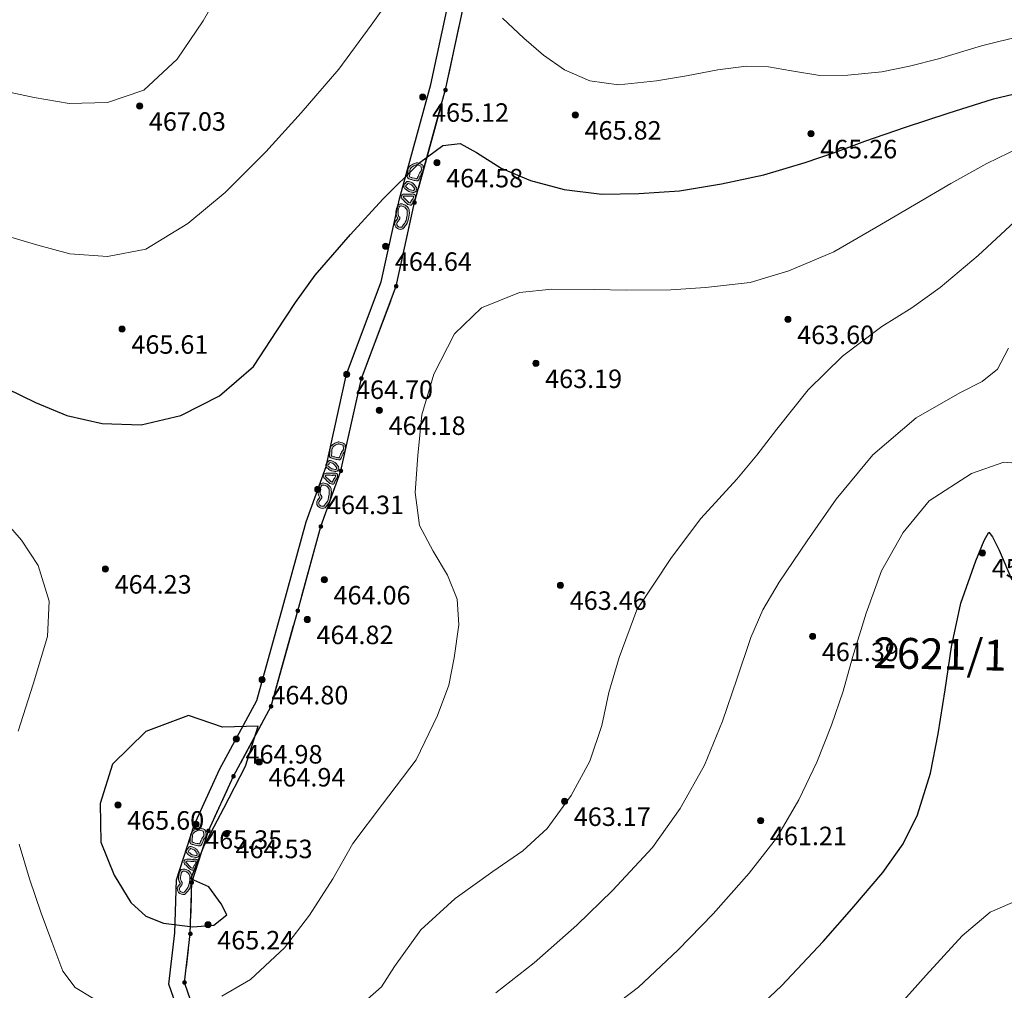
# Model space of a CAD drawing. Units: millimetres. Extents: x 482272 to 483777, y 4838427 to 4839379.
# Drawn here: x 483238 to 483302, y 4838993 to 4839056 of the extents above; entities that cross this region are included whole.
import ezdxf

# ---------------------------------------------------------------- set-up
doc = ezdxf.new("R2010")
doc.units = ezdxf.units.MM
for name, color, linetype, lineweight in [('111_Katastar_novo', 3, 'Continuous', 13), ('Slojnice_1m', 23, 'Continuous', 13), ('Slojnice_5m', 23, 'Continuous', 30), ('T_Tocka', 7, 'Continuous', 15)]:
    doc.layers.add(name, color=color, linetype=linetype, lineweight=lineweight)
for name, color, linetype in [('1_kc_broj', 3, 'Continuous'), ('toc1', 4, 'Continuous'), ('TOC2', 7, 'Continuous'), ('TOCKE', 7, 'Continuous'), ('TOPOGRAFIJA', 7, 'Continuous'), ('vtoc1', 7, 'Continuous'), ('ZID1', 2, 'Continuous')]:
    doc.layers.add(name, color=color, linetype=linetype)
doc.styles.add('gealisp', font='romans')
doc.styles.add('Zbirka_Arial', font='arial.ttf')
doc.styles.add('Zbirka_Arial Narrow', font='ARIALN.TTF')

# ---------------------------------------------------------------- blocks, each defined once
blk = doc.blocks.new('*U1')
at = {"linetype": 'Continuous', "lineweight": 0}
h = blk.add_hatch(color=23, dxfattribs=at)
edge = h.paths.add_edge_path()
edge.add_arc((0, 0), 0.2, 0, 360)
at = {"color": 23, "linetype": 'Continuous', "lineweight": 0}
blk.add_circle((0, 0), 0.2, dxfattribs=at)
at = {"color": 23, "style": 'Zbirka_Arial'}
blk.add_attdef('VISINA', (0.348, 0.023), '', height=1.4, dxfattribs=at)
blk = doc.blocks.new('30506A-1')
at = {"linetype": 'Continuous', "lineweight": 0}
h = blk.add_hatch(color=7, dxfattribs=at)
h.paths.add_polyline_path([(-1.63, 0.463), (-1.726, 0.476), (-1.766, 0.483), (-1.784, 0.488), (-1.805, 0.494), (-1.82, 0.498), (-1.849, 0.51), (-1.879, 0.528), (-1.926, 0.547), (-1.977, 0.556), (-2.023, 0.556), (-2.057, 0.556), (-2.098, 0.553), (-2.162, 0.537), (-2.32, 0.465), (-2.391, 0.438), (-2.426, 0.417), (-2.451, 0.363), (-2.463, 0.328), (-2.478, 0.22), (-2.484, 0.102), (-2.484, 0.026), (-2.477, -0.042), (-2.463, -0.093), (-2.432, -0.144), (-2.376, -0.223), (-2.313, -0.299), (-2.244, -0.368), (-2.168, -0.426), (-2.092, -0.474), (-2.013, -0.51), (-1.95, -0.527), (-1.889, -0.534), (-1.839, -0.534), (-1.751, -0.519), (-1.675, -0.503), (-1.595, -0.487), (-1.534, -0.473), (-1.48, -0.459), (-1.43, -0.449), (-1.388, -0.447), (-1.346, -0.442), (-1.302, -0.43), (-1.261, -0.403), (-1.242, -0.379), (-1.228, -0.355), (-1.218, -0.33), (-1.206, -0.281), (-1.199, -0.22), (-1.197, -0.145), (-1.199, -0.097), (-1.199, -0.039), (-1.207, 0.109), (-1.211, 0.18), (-1.222, 0.275), (-1.25, 0.364), (-1.311, 0.407), (-1.393, 0.434), (-1.441, 0.441), (-1.534, 0.453)])
h.paths.add_polyline_path([(-1.551, 0.304), (-1.462, 0.292), (-1.428, 0.287), (-1.378, 0.271), (-1.37, 0.245), (-1.361, 0.167), (-1.357, 0.1), (-1.349, -0.043), (-1.349, -0.1), (-1.347, -0.146), (-1.349, -0.209), (-1.354, -0.255), (-1.362, -0.285), (-1.364, -0.291), (-1.376, -0.295), (-1.4, -0.297), (-1.449, -0.3), (-1.514, -0.313), (-1.57, -0.327), (-1.627, -0.34), (-1.705, -0.356), (-1.779, -0.371), (-1.852, -0.384), (-1.881, -0.384), (-1.922, -0.379), (-1.962, -0.368), (-2.021, -0.342), (-2.082, -0.303), (-2.145, -0.255), (-2.202, -0.198), (-2.257, -0.131), (-2.307, -0.061), (-2.324, -0.033), (-2.329, -0.014), (-2.334, 0.033), (-2.334, 0.098), (-2.328, 0.206), (-2.316, 0.294), (-2.311, 0.308), (-2.262, 0.327), (-2.112, 0.395), (-2.074, 0.404), (-2.052, 0.406), (-2.023, 0.406), (-1.989, 0.406), (-1.966, 0.402), (-1.946, 0.394), (-1.917, 0.376), (-1.871, 0.357), (-1.846, 0.349), (-1.824, 0.343), (-1.799, 0.336), (-1.749, 0.328), (-1.648, 0.314)], flags=16)
h.paths.add_polyline_path([(-0.667, 0.459), (-0.716, 0.436), (-0.756, 0.404), (-0.778, 0.373), (-0.815, 0.321), (-0.832, 0.302), (-0.855, 0.279), (-0.902, 0.223), (-0.943, 0.153), (-0.973, 0.111), (-0.993, 0.054), (-1.012, -0.059), (-1.022, -0.172), (-1.022, -0.258), (-1.009, -0.321), (-0.993, -0.353), (-0.969, -0.381), (-0.913, -0.414), (-0.851, -0.426), (-0.841, -0.428), (-0.835, -0.433), (-0.815, -0.453), (-0.766, -0.484), (-0.713, -0.496), (-0.657, -0.498), (-0.587, -0.498), (-0.525, -0.461), (-0.494, -0.427), (-0.449, -0.399), (-0.429, -0.346), (-0.421, -0.319), (-0.412, -0.275), (-0.407, -0.267), (-0.37, -0.2), (-0.343, -0.123), (-0.322, -0.026), (-0.325, 0.041), (-0.333, 0.158), (-0.339, 0.263), (-0.358, 0.329), (-0.404, 0.401), (-0.488, 0.456), (-0.59, 0.471), (-0.63, 0.468)])
h.paths.add_polyline_path([(-0.606, 0.32), (-0.596, 0.32), (-0.543, 0.312), (-0.513, 0.293), (-0.496, 0.266), (-0.488, 0.237), (-0.482, 0.149), (-0.475, 0.034), (-0.473, -0.013), (-0.488, -0.082), (-0.508, -0.139), (-0.538, -0.194), (-0.553, -0.221), (-0.567, -0.283), (-0.571, -0.298), (-0.59, -0.31), (-0.621, -0.343), (-0.63, -0.348), (-0.654, -0.348), (-0.693, -0.347), (-0.707, -0.343), (-0.721, -0.335), (-0.737, -0.319), (-0.773, -0.292), (-0.815, -0.28), (-0.86, -0.271), (-0.867, -0.267), (-0.872, -0.242), (-0.872, -0.179), (-0.863, -0.079), (-0.847, 0.017), (-0.838, 0.042), (-0.817, 0.071), (-0.779, 0.136), (-0.744, 0.178), (-0.724, 0.198), (-0.698, 0.226), (-0.656, 0.285), (-0.645, 0.3), (-0.635, 0.308), (-0.617, 0.317)], flags=16)
h.paths.add_polyline_path([(0.21, 0.496), (0.127, 0.523), (-0.023, 0.542), (-0.049, 0.539), (-0.069, 0.537), (-0.087, 0.535), (-0.114, 0.533), (-0.143, 0.52), (-0.162, 0.511), (-0.21, 0.487), (-0.233, 0.423), (-0.236, 0.399), (-0.24, 0.361), (-0.24, 0.33), (-0.235, 0.284), (-0.214, 0.228), (-0.188, 0.155), (-0.173, 0.13), (-0.166, 0.11), (-0.159, 0.084), (-0.134, -0.026), (-0.086, -0.215), (-0.06, -0.303), (-0.022, -0.382), (0.026, -0.427), (0.084, -0.454), (0.125, -0.461), (0.211, -0.458), (0.275, -0.42), (0.316, -0.37), (0.349, -0.303), (0.378, -0.242), (0.457, -0.11), (0.559, 0.082), (0.584, 0.152), (0.591, 0.25), (0.587, 0.323), (0.567, 0.385), (0.492, 0.444), (0.419, 0.447), (0.355, 0.458), (0.278, 0.474)])
h.paths.add_polyline_path([(0.239, 0.329), (0.327, 0.31), (0.404, 0.298), (0.429, 0.297), (0.439, 0.288), (0.441, 0.25), (0.436, 0.183), (0.422, 0.143), (0.327, -0.036), (0.245, -0.171), (0.214, -0.237), (0.189, -0.288), (0.175, -0.305), (0.167, -0.31), (0.132, -0.311), (0.112, -0.302), (0.101, -0.292), (0.08, -0.249), (0.059, -0.175), (0.012, 0.01), (-0.014, 0.121), (-0.023, 0.154), (-0.036, 0.193), (-0.052, 0.22), (-0.073, 0.28), (-0.088, 0.319), (-0.09, 0.339), (-0.09, 0.352), (-0.087, 0.38), (-0.082, 0.383), (-0.074, 0.386), (-0.07, 0.386), (-0.053, 0.388), (-0.033, 0.39), (-0.024, 0.391), (0.094, 0.376), (0.164, 0.353)], flags=16)
h.paths.add_polyline_path([(1.17, 0.429), (0.999, 0.371), (0.921, 0.33), (0.838, 0.256), (0.752, 0.147), (0.7, 0.04), (0.677, -0.049), (0.666, -0.141), (0.666, -0.25), (0.684, -0.334), (0.707, -0.396), (0.764, -0.484), (0.884, -0.548), (0.962, -0.556), (1.092, -0.556), (1.196, -0.547), (1.355, -0.525), (1.46, -0.497), (1.517, -0.473), (1.631, -0.406), (1.704, -0.328), (1.731, -0.293), (1.753, -0.286), (1.785, -0.291), (1.998, -0.384), (2.12, -0.405), (2.291, -0.334), (2.404, -0.226), (2.464, -0.103), (2.481, 0.018), (2.464, 0.118), (2.424, 0.225), (2.369, 0.292), (2.257, 0.341), (2.13, 0.393), (2.024, 0.435), (1.909, 0.475), (1.746, 0.489), (1.561, 0.485), (1.316, 0.458)])
h.paths.add_polyline_path([(1.339, 0.31), (1.571, 0.335), (1.741, 0.339), (1.877, 0.327), (1.971, 0.294), (2.074, 0.253), (2.199, 0.203), (2.276, 0.169), (2.292, 0.149), (2.319, 0.079), (2.329, 0.016), (2.319, -0.058), (2.294, -0.108), (2.281, -0.136), (2.208, -0.206), (2.103, -0.249), (2.041, -0.239), (1.828, -0.146), (1.742, -0.132), (1.641, -0.164), (1.59, -0.231), (1.537, -0.287), (1.45, -0.339), (1.412, -0.354), (1.325, -0.377), (1.18, -0.398), (1.086, -0.406), (0.969, -0.406), (0.929, -0.402), (0.869, -0.37), (0.842, -0.329), (0.829, -0.292), (0.816, -0.233), (0.816, -0.15), (0.825, -0.077), (0.841, -0.012), (0.88, 0.067), (0.947, 0.153), (1.006, 0.206), (1.058, 0.232), (1.209, 0.284)], flags=16)
at = {"color": 7, "linetype": 'Continuous', "lineweight": 0}
for points in [[(-1.726, 0.476), (-1.63, 0.463), (-1.534, 0.453), (-1.441, 0.441), (-1.393, 0.434), (-1.311, 0.407), (-1.25, 0.364), (-1.222, 0.275), (-1.211, 0.18), (-1.207, 0.109), (-1.199, -0.039), (-1.199, -0.097), (-1.197, -0.145), (-1.199, -0.22), (-1.206, -0.281), (-1.218, -0.33), (-1.228, -0.355), (-1.242, -0.379), (-1.261, -0.403), (-1.302, -0.43), (-1.346, -0.442), (-1.388, -0.447), (-1.43, -0.449), (-1.48, -0.459), (-1.534, -0.473), (-1.595, -0.487), (-1.675, -0.503), (-1.751, -0.519), (-1.839, -0.534), (-1.889, -0.534), (-1.95, -0.527), (-2.013, -0.51), (-2.092, -0.474), (-2.168, -0.426), (-2.244, -0.368), (-2.313, -0.299), (-2.376, -0.223), (-2.432, -0.144), (-2.463, -0.093), (-2.477, -0.042), (-2.484, 0.026), (-2.484, 0.102), (-2.478, 0.22), (-2.463, 0.328), (-2.451, 0.363), (-2.426, 0.417), (-2.391, 0.438), (-2.32, 0.465), (-2.162, 0.537), (-2.098, 0.553), (-2.057, 0.556), (-2.023, 0.556), (-1.977, 0.556), (-1.926, 0.547), (-1.879, 0.528), (-1.849, 0.51), (-1.82, 0.498), (-1.805, 0.494), (-1.784, 0.488), (-1.766, 0.483)], [(-1.749, 0.328), (-1.648, 0.314), (-1.551, 0.304), (-1.462, 0.292), (-1.428, 0.287), (-1.379, 0.271), (-1.378, 0.27), (-1.37, 0.245), (-1.361, 0.167), (-1.357, 0.1), (-1.349, -0.043), (-1.349, -0.1), (-1.347, -0.146), (-1.349, -0.209), (-1.354, -0.255), (-1.362, -0.285), (-1.364, -0.291), (-1.364, -0.291), (-1.364, -0.291), (-1.376, -0.295), (-1.4, -0.297), (-1.449, -0.3), (-1.514, -0.313), (-1.57, -0.327), (-1.627, -0.34), (-1.705, -0.356), (-1.779, -0.371), (-1.852, -0.384), (-1.881, -0.384), (-1.922, -0.379), (-1.962, -0.368), (-2.021, -0.342), (-2.082, -0.303), (-2.145, -0.255), (-2.202, -0.198), (-2.257, -0.131), (-2.307, -0.061), (-2.324, -0.033), (-2.329, -0.014), (-2.334, 0.033), (-2.334, 0.098), (-2.328, 0.206), (-2.316, 0.294), (-2.312, 0.307), (-2.311, 0.308), (-2.262, 0.327), (-2.112, 0.395), (-2.074, 0.404), (-2.052, 0.406), (-2.023, 0.406), (-1.989, 0.406), (-1.966, 0.402), (-1.946, 0.394), (-1.917, 0.376), (-1.871, 0.357), (-1.846, 0.349), (-1.824, 0.343), (-1.799, 0.336)], [(-0.59, 0.471), (-0.488, 0.456), (-0.404, 0.401), (-0.358, 0.329), (-0.339, 0.263), (-0.333, 0.158), (-0.325, 0.041), (-0.322, -0.026), (-0.343, -0.123), (-0.37, -0.2), (-0.407, -0.267), (-0.412, -0.275), (-0.421, -0.319), (-0.429, -0.346), (-0.449, -0.399), (-0.494, -0.427), (-0.525, -0.461), (-0.587, -0.498), (-0.657, -0.498), (-0.713, -0.496), (-0.766, -0.484), (-0.815, -0.453), (-0.835, -0.433), (-0.841, -0.428), (-0.851, -0.426), (-0.913, -0.414), (-0.969, -0.381), (-0.993, -0.353), (-1.009, -0.321), (-1.022, -0.258), (-1.022, -0.172), (-1.012, -0.059), (-0.993, 0.054), (-0.973, 0.111), (-0.943, 0.153), (-0.902, 0.223), (-0.855, 0.279), (-0.832, 0.302), (-0.815, 0.321), (-0.778, 0.373), (-0.756, 0.404), (-0.716, 0.436), (-0.667, 0.459), (-0.63, 0.468)], [(-0.596, 0.32), (-0.543, 0.312), (-0.513, 0.293), (-0.496, 0.266), (-0.488, 0.237), (-0.482, 0.149), (-0.475, 0.034), (-0.473, -0.013), (-0.488, -0.082), (-0.508, -0.139), (-0.538, -0.194), (-0.553, -0.221), (-0.567, -0.283), (-0.571, -0.298), (-0.59, -0.31), (-0.621, -0.343), (-0.63, -0.348), (-0.654, -0.348), (-0.693, -0.347), (-0.707, -0.343), (-0.721, -0.335), (-0.737, -0.319), (-0.773, -0.292), (-0.815, -0.28), (-0.86, -0.271), (-0.867, -0.267), (-0.872, -0.242), (-0.872, -0.179), (-0.863, -0.079), (-0.847, 0.017), (-0.838, 0.042), (-0.817, 0.071), (-0.779, 0.136), (-0.744, 0.178), (-0.724, 0.198), (-0.698, 0.226), (-0.656, 0.285), (-0.645, 0.3), (-0.635, 0.308), (-0.617, 0.317), (-0.606, 0.32)], [(-0.023, 0.542), (0.127, 0.523), (0.21, 0.496), (0.278, 0.474), (0.355, 0.458), (0.419, 0.447), (0.492, 0.444), (0.567, 0.385), (0.587, 0.323), (0.591, 0.25), (0.584, 0.152), (0.559, 0.082), (0.457, -0.11), (0.378, -0.242), (0.349, -0.303), (0.316, -0.37), (0.275, -0.42), (0.211, -0.458), (0.125, -0.461), (0.084, -0.454), (0.026, -0.427), (-0.022, -0.382), (-0.06, -0.303), (-0.086, -0.215), (-0.134, -0.026), (-0.159, 0.084), (-0.166, 0.11), (-0.173, 0.13), (-0.188, 0.155), (-0.214, 0.228), (-0.235, 0.284), (-0.24, 0.33), (-0.24, 0.361), (-0.236, 0.399), (-0.233, 0.423), (-0.21, 0.487), (-0.162, 0.511), (-0.143, 0.52), (-0.114, 0.533), (-0.087, 0.535), (-0.069, 0.537), (-0.049, 0.539)], [(-0.024, 0.391), (0.094, 0.376), (0.164, 0.353), (0.239, 0.329), (0.327, 0.31), (0.404, 0.298), (0.429, 0.297), (0.429, 0.297), (0.439, 0.288), (0.441, 0.25), (0.436, 0.183), (0.422, 0.143), (0.327, -0.036), (0.245, -0.171), (0.214, -0.237), (0.189, -0.288), (0.175, -0.305), (0.167, -0.31), (0.135, -0.311), (0.129, -0.31), (0.112, -0.302), (0.101, -0.292), (0.08, -0.249), (0.059, -0.175), (0.012, 0.01), (-0.014, 0.121), (-0.023, 0.154), (-0.036, 0.193), (-0.052, 0.22), (-0.073, 0.28), (-0.088, 0.319), (-0.09, 0.339), (-0.09, 0.352), (-0.087, 0.38), (-0.082, 0.383), (-0.074, 0.386), (-0.07, 0.386), (-0.053, 0.388), (-0.033, 0.39)], [(1.753, -0.286), (1.785, -0.291), (1.998, -0.384), (2.12, -0.405), (2.291, -0.334), (2.404, -0.226), (2.464, -0.103), (2.481, 0.018), (2.464, 0.118), (2.424, 0.225), (2.369, 0.292), (2.257, 0.341), (2.13, 0.393), (2.024, 0.435), (1.909, 0.475), (1.746, 0.489), (1.561, 0.485), (1.316, 0.458), (1.17, 0.429), (0.999, 0.371), (0.921, 0.33), (0.838, 0.256), (0.752, 0.147), (0.7, 0.04), (0.677, -0.049), (0.666, -0.141), (0.666, -0.25), (0.684, -0.334), (0.707, -0.396), (0.764, -0.484), (0.884, -0.548), (0.962, -0.556), (1.092, -0.556), (1.196, -0.547), (1.355, -0.525), (1.46, -0.497), (1.517, -0.473), (1.631, -0.406), (1.704, -0.328), (1.731, -0.293)], [(2.329, 0.016), (2.319, 0.079), (2.292, 0.149), (2.276, 0.169), (2.199, 0.203), (2.074, 0.253), (1.971, 0.294), (1.877, 0.327), (1.741, 0.339), (1.571, 0.335), (1.339, 0.31), (1.209, 0.284), (1.058, 0.232), (1.006, 0.206), (0.947, 0.153), (0.88, 0.067), (0.841, -0.012), (0.825, -0.077), (0.816, -0.15), (0.816, -0.233), (0.829, -0.292), (0.842, -0.329), (0.869, -0.37), (0.929, -0.402), (0.969, -0.406), (1.086, -0.406), (1.18, -0.398), (1.325, -0.377), (1.412, -0.354), (1.45, -0.339), (1.537, -0.287), (1.59, -0.231), (1.641, -0.164), (1.742, -0.132), (1.828, -0.146), (2.041, -0.239), (2.103, -0.249), (2.208, -0.206), (2.281, -0.136), (2.294, -0.108), (2.319, -0.058)]]:
    blk.add_lwpolyline(points, close=True, dxfattribs=at)

msp = doc.modelspace()

# ---------------------------------------------------------------- hatches: boundary and pattern name
at = {"layer": 'T_Tocka'}
h = msp.add_hatch(color=256, dxfattribs=at)
edge = h.paths.add_edge_path()
edge.add_arc((483265.96, 4839051.45), 0.15, 0, 360)
h = msp.add_hatch(color=256, dxfattribs=at)
edge = h.paths.add_edge_path()
edge.add_arc((483263.95, 4839044.15), 0.15, 0, 360)
h = msp.add_hatch(color=256, dxfattribs=at)
edge = h.paths.add_edge_path()
edge.add_arc((483262.76, 4839038.72), 0.15, 0, 360)
h = msp.add_hatch(color=256, dxfattribs=at)
edge = h.paths.add_edge_path()
edge.add_arc((483260.5, 4839032.73), 0.15, 0, 360)
h = msp.add_hatch(color=256, dxfattribs=at)
edge = h.paths.add_edge_path()
edge.add_arc((483259.17, 4839026.74), 0.15, 0, 360)
h = msp.add_hatch(color=256, dxfattribs=at)
edge = h.paths.add_edge_path()
edge.add_arc((483257.87, 4839023.13), 0.15, 0, 360)
h = msp.add_hatch(color=256, dxfattribs=at)
edge = h.paths.add_edge_path()
edge.add_arc((483256.37, 4839017.66), 0.15, 0, 360)
h = msp.add_hatch(color=256, dxfattribs=at)
edge = h.paths.add_edge_path()
edge.add_arc((483254.64, 4839011.46), 0.15, 0, 360)
h = msp.add_hatch(color=256, dxfattribs=at)
edge = h.paths.add_edge_path()
edge.add_arc((483252.2, 4839006.92), 0.15, 0, 360)
h = msp.add_hatch(color=256, dxfattribs=at)
edge = h.paths.add_edge_path()
edge.add_arc((483250.57, 4839003.38), 0.15, 0, 360)
h = msp.add_hatch(color=256, dxfattribs=at)
edge = h.paths.add_edge_path()
edge.add_arc((483249.49, 4839000.03), 0.15, 0, 360)
h = msp.add_hatch(color=256, dxfattribs=at)
edge = h.paths.add_edge_path()
edge.add_arc((483249.4, 4838996.7), 0.15, 0, 360)
h = msp.add_hatch(color=256, dxfattribs=at)
edge = h.paths.add_edge_path()
edge.add_arc((483249.02, 4838993.54), 0.15, 0, 360)

# ---------------------------------------------------------------- linework, layer by layer
at = {"layer": '111_Katastar_novo'}
for p, q in [((483266.17, 4839052.43), (483266.854, 4839055.601)), ((483264.219, 4839045.117), (483265.694, 4839050.488)), ((483262.971, 4839039.692), (483263.739, 4839043.176)), ((483260.855, 4839033.664), (483262.403, 4839037.78)), ((483259.385, 4839027.715), (483260.285, 4839031.752)), ((483256.632, 4839018.624), (483257.608, 4839022.167)), ((483254.906, 4839012.426), (483256.098, 4839016.696)), ((483252.669, 4839007.801), (483254.163, 4839010.582))]:
    msp.add_line(p, q, dxfattribs=at)
for points in [[(483258.829, 4839025.798), (483258.211, 4839024.072)], [(483251.778, 4839006.011), (483250.989, 4839004.292)], [(483250.266, 4839002.431), (483249.799, 4839000.979)], [(483249.464, 4838999.027), (483249.425, 4838997.696)], [(483249.278, 4838995.704), (483249.139, 4838994.53)]]:
    msp.add_lwpolyline(points, dxfattribs=at)
at = {"layer": 'Slojnice_1m'}
for points, elevation in [([(483236.807, 4839051.486), (483239.263, 4839050.962), (483241.525, 4839050.57), (483244.014, 4839050.648), (483246.368, 4839051.44), (483248.537, 4839053.462), (483250.225, 4839055.949), (483251.281, 4839057.794)], 467), ([(483237.383, 4839042.013), (483239.494, 4839041.389), (483241.564, 4839040.819), (483244.028, 4839040.656), (483246.498, 4839041.124), (483249.228, 4839042.785), (483251.657, 4839044.795), (483254.296, 4839047.442), (483256.601, 4839049.981), (483259.043, 4839052.816), (483261.126, 4839055.665), (483262.899, 4839058.173)], 466), ([(483269.657, 4839056.123), (483271.047, 4839054.818), (483272.331, 4839053.705), (483273.686, 4839052.764), (483275.336, 4839052.058), (483277.181, 4839051.791), (483279.659, 4839052.045), (483281.607, 4839052.38), (483283.636, 4839052.765), (483285.473, 4839052.995), (483286.93, 4839052.947), (483288.43, 4839052.693), (483290.259, 4839052.396), (483292.085, 4839052.41), (483294.281, 4839052.642), (483296.085, 4839052.997), (483297.961, 4839053.472), (483300.761, 4839054.313), (483303.462, 4839054.984)], 466), ([(483251.452, 4838992.657), (483253.301, 4838993.736), (483255.503, 4838995.789), (483257.136, 4838997.913), (483258.641, 4839000.273), (483259.937, 4839002.566), (483261.876, 4839005.116), (483264.051, 4839007.997), (483265.448, 4839010.873), (483266.166, 4839012.839), (483266.517, 4839014.615), (483266.822, 4839016.748), (483266.72, 4839018.423), (483266.081, 4839019.967), (483265.16, 4839021.539), (483264.265, 4839023.204), (483263.988, 4839025.342), (483264.156, 4839027.728), (483264.43, 4839030.38), (483265.21, 4839033.014), (483266.55, 4839035.621), (483268.293, 4839037.319), (483270.754, 4839038.313), (483272.862, 4839038.531), (483275.604, 4839038.499), (483277.718, 4839038.458), (483280.579, 4839038.497), (483282.828, 4839038.638), (483285.742, 4839038.964), (483288.257, 4839039.716), (483291.175, 4839040.955), (483293.895, 4839042.523), (483296.396, 4839044.003), (483298.772, 4839045.392), (483301.093, 4839046.675), (483303.24, 4839047.712)], 464), ([(483260.905, 4838992.45), (483261.802, 4838993.268), (483262.655, 4838994.58), (483264.363, 4838996.962), (483266.591, 4838998.982), (483269.035, 4839000.744), (483270.976, 4839002.085), (483272.556, 4839003.541), (483274.123, 4839005.682), (483275.339, 4839007.908), (483276.112, 4839010.207), (483276.56, 4839012.365), (483277.234, 4839014.623), (483278.379, 4839017.726), (483280.62, 4839021.109), (483282.545, 4839023.648), (483284.871, 4839026.191), (483286.176, 4839027.755), (483287.476, 4839029.446), (483289.503, 4839032.002), (483291.734, 4839034.177), (483294.282, 4839036.102), (483296.235, 4839037.322), (483298.062, 4839038.632), (483300.543, 4839040.713), (483302.887, 4839042.898)], 463), ([(483269.231, 4838992.859), (483271.711, 4838994.809), (483274.486, 4838997.261), (483276.805, 4838999.503), (483279.394, 4839002.293), (483281.198, 4839004.836), (483282.772, 4839007.639), (483283.933, 4839010.498), (483284.882, 4839013.232), (483285.779, 4839015.934), (483286.564, 4839017.729), (483287.623, 4839019.511), (483289.439, 4839022.192), (483291.318, 4839024.899), (483293.697, 4839027.775), (483296.514, 4839030.188), (483299.34, 4839031.795), (483300.803, 4839032.546), (483301.799, 4839033.329), (483302.517, 4839034.706)], 462), ([(483276.143, 4838991.454), (483278.492, 4838993.243), (483281.041, 4838995.636), (483283.333, 4838997.994), (483285.682, 4839000.629), (483287.442, 4839002.907), (483288.898, 4839005.399), (483290.069, 4839007.827), (483291.024, 4839010.229), (483291.768, 4839012.452), (483292.389, 4839014.626), (483293.258, 4839017.505), (483294.269, 4839020.255), (483295.662, 4839022.733), (483297.35, 4839024.785), (483300.094, 4839026.558), (483302.194, 4839027.296), (483304.749, 4839027.097)], 461), ([(483237.292, 4839023.569), (483238.435, 4839022.238), (483239.522, 4839020.593), (483240.238, 4839018.287), (483240.121, 4839016.002), (483239.188, 4839012.892), (483238.218, 4839009.852)], 464), ([(483238.28, 4839002.52), (483238.955, 4839000.261), (483239.704, 4838998.049), (483240.406, 4838996.168), (483241.126, 4838994.272), (483241.93, 4838993.209), (483243.065, 4838992.515)], 464), ([(483295.35, 4838991.973), (483297.167, 4838994.006), (483299.507, 4838996.572), (483301.325, 4838998.114), (483303.265, 4838998.954), (483305.413, 4838999.143), (483307.038, 4838998.509), (483308.456, 4838997.583), (483309.804, 4838996.428), (483311.524, 4838995.552), (483313.46, 4838994.703), (483315.484, 4838993.923), (483317.016, 4838993.258), (483318.471, 4838992.556)], 459)]:
    msp.add_lwpolyline(points, dxfattribs=dict(at, elevation=elevation))
at = {"layer": 'Slojnice_5m'}
for points, elevation in [([(483237.488, 4839032.083), (483239.347, 4839031.18), (483241.386, 4839030.337), (483243.675, 4839029.813), (483246.208, 4839029.724), (483248.77, 4839030.338), (483251.295, 4839031.618), (483253.489, 4839033.506), (483255.007, 4839035.817), (483256.214, 4839037.671), (483257.491, 4839039.428), (483259.794, 4839042.07), (483261.898, 4839044.372), (483264.302, 4839046.744), (483265.778, 4839047.848), (483266.921, 4839047.981), (483267.971, 4839047.391), (483269.582, 4839046.389), (483271.482, 4839045.591), (483273.662, 4839045.003), (483276.101, 4839044.704), (483278.515, 4839044.728), (483281.158, 4839044.9), (483283.881, 4839045.354), (483286.63, 4839045.942), (483289.316, 4839046.75), (483291.271, 4839047.415), (483293.18, 4839048.134), (483295.816, 4839049.044), (483298.594, 4839049.949), (483301.532, 4839050.876), (483304.531, 4839051.594)], 465), ([(483285.503, 4838991.172), (483287.779, 4838993.33), (483290.485, 4838996.194), (483292.344, 4838998.317), (483294.357, 4839000.688), (483295.664, 4839002.54), (483296.593, 4839004.42), (483297.445, 4839007.132), (483297.947, 4839009.675), (483298.386, 4839012.535), (483298.815, 4839015.326), (483299.418, 4839018.162), (483300.393, 4839020.896), (483300.928, 4839022.219), (483301.235, 4839022.766), (483301.46, 4839022.452), (483301.897, 4839021.592), (483302.721, 4839019.673)], 460)]:
    msp.add_lwpolyline(points, dxfattribs=dict(at, elevation=elevation))
at = {"layer": 'Slojnice_5m', "elevation": 465}
msp.add_lwpolyline([(483253.801, 4839010.177), (483251.479, 4839010.118), (483249.281, 4839010.859), (483246.498, 4839009.835), (483244.338, 4839007.707), (483243.536, 4839005.157), (483243.577, 4839002.647), (483244.463, 4839000.502), (483245.536, 4838998.736), (483246.512, 4838997.852), (483247.651, 4838997.399), (483249.559, 4838997.149), (483250.916, 4838997.269), (483251.764, 4838997.938), (483251.396, 4838998.647), (483250.601, 4838999.745), (483249.431, 4839000.273), (483250.311, 4839002.48), (483251.574, 4839004.848), (483252.981, 4839007.582)], close=True, dxfattribs=at)
at = {"layer": 'toc1'}
for p in [(483264.486, 4839050.991, 465.12), (483246.108, 4839050.41, 467.033), (483274.39, 4839049.835, 465.822), (483289.683, 4839048.62, 465.258), (483265.403, 4839046.737, 464.582), (483262.076, 4839041.318, 464.639), (483288.187, 4839036.567, 463.604), (483244.969, 4839035.938, 465.609), (483271.826, 4839033.714, 463.189), (483259.552, 4839033.007, 464.703), (483261.668, 4839030.672, 464.178), (483257.67, 4839025.532, 464.314), (483300.817, 4839021.415, 459.634), (483243.885, 4839020.375, 464.23), (483258.094, 4839019.67, 464.064), (483273.424, 4839019.32, 463.456), (483256.985, 4839017.095, 464.824), (483289.789, 4839015.995, 461.386), (483254.057, 4839013.188, 464.796), (483252.38, 4839009.347, 464.978), (483253.865, 4839007.857, 464.943), (483273.687, 4839005.298, 463.169), (483244.697, 4839005.058, 465.599), (483286.42, 4839004.05, 461.208), (483249.762, 4839003.813, 465.345), (483251.73, 4839003.207, 464.527), (483250.545, 4838997.285, 465.239)]:
    msp.add_point(p, dxfattribs=at)
at = {"layer": 'TOC2'}
for p in [(483265.959, 4839051.452), (483263.954, 4839044.152), (483262.755, 4839038.716), (483260.503, 4839032.728), (483259.167, 4839026.739), (483257.873, 4839023.131), (483256.367, 4839017.659), (483254.637, 4839011.463), (483252.196, 4839006.92), (483250.572, 4839003.383), (483249.493, 4839000.027), (483249.395, 4838996.697), (483249.021, 4838993.537)]:
    msp.add_point(p, dxfattribs=at)
at = {"layer": 'TOPOGRAFIJA', "linetype": 'Continuous'}
for p, q in [((483266.17, 4839052.43), (483266.854, 4839055.601)), ((483264.219, 4839045.117), (483265.694, 4839050.488)), ((483262.971, 4839039.692), (483263.739, 4839043.176)), ((483260.855, 4839033.664), (483262.403, 4839037.78)), ((483259.385, 4839027.715), (483260.285, 4839031.752)), ((483258.211, 4839024.072), (483258.829, 4839025.798)), ((483256.632, 4839018.624), (483257.608, 4839022.167)), ((483254.906, 4839012.426), (483256.098, 4839016.696)), ((483252.669, 4839007.801), (483254.163, 4839010.582)), ((483250.989, 4839004.292), (483251.778, 4839006.011)), ((483249.799, 4839000.979), (483250.266, 4839002.431)), ((483249.425, 4838997.696), (483249.464, 4838999.027)), ((483249.139, 4838994.53), (483249.278, 4838995.704))]:
    msp.add_line(p, q, dxfattribs=at)
at = {"layer": 'ZID1'}
msp.add_lwpolyline([(483249.267, 4838989.775), (483248.001, 4838993.427), (483248.397, 4838996.77), (483248.497, 4839000.198), (483249.638, 4839003.746), (483251.3, 4839007.366), (483253.703, 4839011.839), (483255.403, 4839017.927), (483256.919, 4839023.433), (483258.204, 4839027.018), (483259.542, 4839033.015), (483261.794, 4839039.001), (483262.983, 4839044.392), (483265.001, 4839051.809), (483266.12, 4839056.937), (483268.53, 4839061.239), (483269.972, 4839065.553), (483269.779, 4839070.273), (483269.201, 4839075.009), (483268.611, 4839078.532), (483267.418, 4839079.903)], dxfattribs=at)
at = {"layer": 'ZID1', "color": 3}
msp.add_lwpolyline([(483250.235, 4838990.036), (483249.021, 4838993.537), (483249.395, 4838996.697), (483249.493, 4839000.027), (483250.572, 4839003.383), (483252.196, 4839006.92), (483254.637, 4839011.463), (483256.367, 4839017.659), (483257.873, 4839023.131), (483259.167, 4839026.739), (483260.503, 4839032.728), (483262.755, 4839038.716), (483263.954, 4839044.152), (483265.973, 4839051.571), (483267.065, 4839056.578), (483269.449, 4839060.832), (483270.979, 4839065.411)], dxfattribs=at)

# ---------------------------------------------------------------- block references
at = {"xscale": 0.9000000000000001, "yscale": 0.9000000000000001, "zscale": 0.9000000000000001, "rotation": 254.0888514223777}
for p in [(483263.533, 4839044.574), (483258.471, 4839026.465), (483249.419, 4839001.413)]:
    msp.add_blockref('30506A-1', p, dxfattribs=at)
at = {"layer": 'TOCKE', "color": 3}
for p in [(483246.108, 4839050.41, 467.033), (483264.486, 4839050.991, 465.12), (483274.39, 4839049.835, 465.822), (483289.683, 4839048.62, 465.258), (483265.403, 4839046.737, 464.582), (483262.076, 4839041.318, 464.639), (483288.187, 4839036.567, 463.604), (483244.969, 4839035.938, 465.609), (483271.826, 4839033.714, 463.189), (483259.552, 4839033.007, 464.703), (483261.668, 4839030.672, 464.178), (483257.67, 4839025.532, 464.314), (483300.817, 4839021.415, 459.634), (483243.885, 4839020.375, 464.23), (483258.094, 4839019.67, 464.064), (483273.424, 4839019.32, 463.456), (483256.985, 4839017.095, 464.824), (483289.789, 4839015.995, 461.386), (483254.057, 4839013.188, 464.796), (483252.38, 4839009.347, 464.978), (483253.865, 4839007.857, 464.943), (483244.697, 4839005.058, 465.599), (483273.687, 4839005.298, 463.169), (483249.762, 4839003.813, 465.345), (483286.42, 4839004.05, 461.208), (483251.73, 4839003.207, 464.527), (483250.545, 4838997.285, 465.239)]:
    msp.add_blockref('*U1', p, dxfattribs=at)

# ---------------------------------------------------------------- texts
at = {"layer": '1_kc_broj', "lineweight": -3, "insert": (483293.764, 4839015.946), "char_height": 2, "width": 8.25229, "attachment_point": 1, "rotation": 358.80816, "style": 'Zbirka_Arial Narrow'}
msp.add_mtext('2621/1', dxfattribs=at)
at = {"layer": 'vtoc1', "style": 'gealisp'}
for s, p in [('465.12', (483265.086, 4839049.391, 465.12)), ('467.03', (483246.708, 4839048.81, 467.033)), ('465.82', (483274.99, 4839048.235, 465.822)), ('465.26', (483290.283, 4839047.02, 465.258)), ('464.58', (483266.003, 4839045.137, 464.582)), ('464.64', (483262.676, 4839039.718, 464.639)), ('463.60', (483288.787, 4839034.967, 463.604)), ('465.61', (483245.569, 4839034.338, 465.609)), ('463.19', (483272.426, 4839032.114, 463.189)), ('464.70', (483260.152, 4839031.407, 464.703)), ('464.18', (483262.268, 4839029.072, 464.178)), ('464.31', (483258.27, 4839023.932, 464.314)), ('459.63', (483301.417, 4839019.815, 459.634)), ('464.23', (483244.485, 4839018.775, 464.23)), ('464.06', (483258.694, 4839018.07, 464.064)), ('463.46', (483274.024, 4839017.72, 463.456)), ('464.82', (483257.585, 4839015.495, 464.824)), ('461.39', (483290.389, 4839014.395, 461.386)), ('464.80', (483254.657, 4839011.588, 464.796)), ('464.98', (483252.98, 4839007.747, 464.978)), ('464.94', (483254.465, 4839006.257, 464.943)), ('465.60', (483245.297, 4839003.458, 465.599)), ('463.17', (483274.287, 4839003.698, 463.169)), ('465.35', (483250.362, 4839002.213, 465.345)), ('461.21', (483287.02, 4839002.45, 461.208)), ('464.53', (483252.33, 4839001.607, 464.527)), ('465.24', (483251.145, 4838995.685, 465.239))]:
    msp.add_text(s, height=1.2, dxfattribs=at).set_placement(p)

doc.saveas('drawing.dxf')
